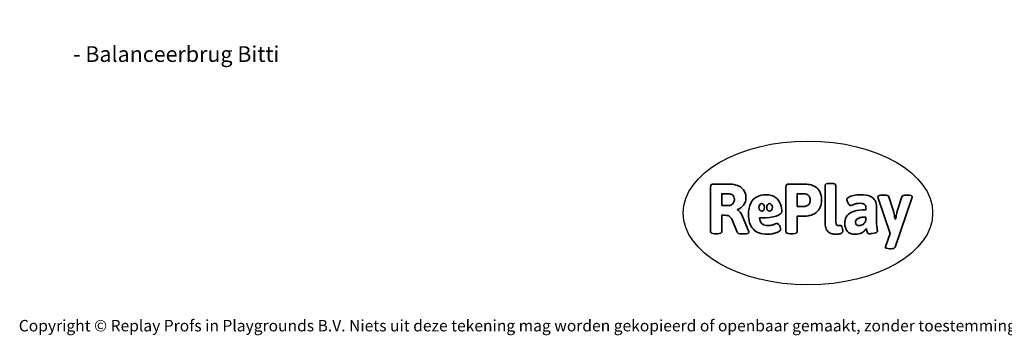
# Model space of a CAD drawing. Units: millimetres. Extents: x -4534 to 399174, y -3372 to 4355.
# Drawn here: x -4534 to 2771, y -3372 to -1030 of the extents above; entities that cross this region are included whole.
import ezdxf

# ---------------------------------------------------------------- set-up
doc = ezdxf.new("R2010")
doc.units = ezdxf.units.MM
doc.layers.add('Benaming', color=7, linetype='Continuous', lineweight=20, true_color=0x00a19a)
doc.layers.add('Logo-Copywrite', color=7, linetype='Continuous')
doc.styles.get("Standard").update_dxf_attribs({"font": 'arial.ttf'})
doc.styles.add('VR Benaming txt 140', font='arial.ttf', dxfattribs={"height": 140})

# ---------------------------------------------------------------- blocks, each defined once
blk = doc.blocks.new('onderschrift')
at = {"layer": 'Logo-Copywrite'}
blk.add_ellipse((1314.4, -2464.5), major_axis=(924.9, 0), ratio=0.576701, dxfattribs=at)
at = {"layer": 'Logo-Copywrite', "lineweight": 35}
for points, knots in [([(623.9, -2618.7), (602.2, -2618.7), (591.4, -2612.9), (591.4, -2601.3), (591.4, -2601.3), (591.4, -2271.9), (591.4, -2271.9), (591.4, -2257.5), (598.6, -2250.2), (613.1, -2250.2), (613.1, -2250.2), (719, -2250.2), (719, -2250.2), (766.1, -2250.2), (800.4, -2259.1), (822, -2276.8), (843.5, -2294.6), (854.3, -2319.7), (854.3, -2352.3), (854.3, -2373.3), (848.4, -2391.2), (836.6, -2405.9), (824.8, -2420.5), (809.5, -2431.5), (790.7, -2438.7), (790.7, -2438.7), (790.7, -2440.9), (790.7, -2440.9), (797.6, -2443.4), (804.7, -2449.5), (811.9, -2459.1), (819.1, -2468.7), (825.1, -2479.3), (829.8, -2490.9), (829.8, -2490.9), (872.5, -2597.5), (872.5, -2597.5), (874.3, -2602.3), (875.3, -2605.7), (875.3, -2607.9), (875.3, -2615.1), (864.4, -2618.7), (842.7, -2618.7), (842.7, -2618.7), (820.4, -2618.7), (820.4, -2618.7), (812.4, -2618.7), (805.6, -2617.9), (800, -2616.3), (794.4, -2614.7), (790.7, -2611.7), (788.9, -2607.3), (788.9, -2607.3), (751.1, -2514.2), (751.1, -2514.2), (745.6, -2503.4), (739.6, -2495.2), (732.9, -2489.8), (726.2, -2484.3), (713.9, -2481.6), (696.2, -2481.6), (696.2, -2481.6), (675, -2481.6), (675, -2481.6), (675, -2481.6), (675, -2601.3), (675, -2601.3), (675, -2612.9), (664.1, -2618.7), (642.4, -2618.7), (642.4, -2618.7), (623.9, -2618.7), (623.9, -2618.7)], [0, 0, 0, 0, 1, 1, 1, 2, 2, 2, 3, 3, 3, 4, 4, 4, 5, 5, 5, 6, 6, 6, 7, 7, 7, 8, 8, 8, 9, 9, 9, 10, 10, 10, 11, 11, 11, 12, 12, 12, 13, 13, 13, 14, 14, 14, 15, 15, 15, 16, 16, 16, 17, 17, 17, 18, 18, 18, 19, 19, 19, 20, 20, 20, 21, 21, 21, 22, 22, 22, 23, 23, 23, 24, 24, 24, 24]), ([(1183.3, -2618.7), (1161.6, -2618.7), (1150.7, -2612.9), (1150.7, -2601.3), (1150.7, -2601.3), (1150.7, -2271.9), (1150.7, -2271.9), (1150.7, -2257.5), (1158, -2250.2), (1172.5, -2250.2), (1172.5, -2250.2), (1286.5, -2250.2), (1286.5, -2250.2), (1298.5, -2250.2), (1311.9, -2251.6), (1326.7, -2254.3), (1341.6, -2257), (1355.8, -2262.4), (1369.4, -2270.3), (1383, -2278.3), (1394.1, -2290.2), (1402.8, -2306.2), (1411.5, -2322.1), (1415.8, -2343.1), (1415.8, -2369.2), (1415.8, -2390.2), (1412.6, -2407.8), (1406, -2421.9), (1399.5, -2436), (1391.1, -2447.5), (1380.8, -2456.4), (1370.5, -2465.2), (1359.6, -2471.9), (1348.2, -2476.5), (1336.8, -2481), (1326, -2484.1), (1315.9, -2485.7), (1305.7, -2487.3), (1297.8, -2488.2), (1292, -2488.2), (1292, -2488.2), (1234.4, -2488.2), (1234.4, -2488.2), (1234.4, -2488.2), (1234.4, -2601.3), (1234.4, -2601.3), (1234.4, -2612.9), (1223.5, -2618.7), (1201.8, -2618.7), (1201.8, -2618.7), (1183.3, -2618.7), (1183.3, -2618.7)], [0, 0, 0, 0, 1, 1, 1, 2, 2, 2, 3, 3, 3, 4, 4, 4, 5, 5, 5, 6, 6, 6, 7, 7, 7, 8, 8, 8, 9, 9, 9, 10, 10, 10, 11, 11, 11, 12, 12, 12, 13, 13, 13, 14, 14, 14, 15, 15, 15, 16, 16, 16, 17, 17, 17, 17]), ([(1520.3, -2622), (1507.7, -2622), (1496.3, -2620.3), (1486.4, -2616.8), (1476.4, -2613.4), (1468.1, -2608.1), (1461.4, -2600.8), (1454.7, -2593.6), (1449.6, -2584.4), (1446.2, -2573.4), (1442.7, -2562.3), (1441, -2549.2), (1441, -2534), (1441, -2534), (1441, -2262.1), (1441, -2262.1), (1441, -2250.5), (1451.9, -2244.7), (1473.6, -2244.7), (1473.6, -2244.7), (1488.8, -2244.7), (1488.8, -2244.7), (1510.6, -2244.7), (1521.4, -2250.5), (1521.4, -2262.1), (1521.4, -2262.1), (1521.4, -2535.1), (1521.4, -2535.1), (1521.4, -2543), (1523, -2548.9), (1526, -2552.7), (1529.1, -2556.5), (1534.1, -2558.4), (1541, -2558.4), (1543.5, -2558.4), (1546.2, -2558.1), (1549.1, -2557.3), (1552, -2556.6), (1554.2, -2556.3), (1555.7, -2556.3), (1559.3, -2556.3), (1562.4, -2559.3), (1564.9, -2565.2), (1567.4, -2571.2), (1569.3, -2577.4), (1570.6, -2583.7), (1571.9, -2590), (1572.5, -2593.9), (1572.5, -2595.4), (1572.5, -2603.7), (1569.3, -2609.8), (1563, -2613.6), (1556.6, -2617.4), (1549.4, -2619.7), (1541.3, -2620.6), (1533.1, -2621.5), (1526.1, -2622), (1520.3, -2622)], [0, 0, 0, 0, 1, 1, 1, 2, 2, 2, 3, 3, 3, 4, 4, 4, 5, 5, 5, 6, 6, 6, 7, 7, 7, 8, 8, 8, 9, 9, 9, 10, 10, 10, 11, 11, 11, 12, 12, 12, 13, 13, 13, 14, 14, 14, 15, 15, 15, 16, 16, 16, 17, 17, 17, 18, 18, 18, 19, 19, 19, 19]), ([(675, -2409.4), (675, -2409.4), (726.6, -2409.4), (726.6, -2409.4), (734.2, -2409.4), (741.2, -2407.3), (747.5, -2403.1), (753.9, -2399), (758.9, -2393.4), (762.7, -2386.3), (766.5, -2379.2), (768.4, -2371.4), (768.4, -2362.7), (768.4, -2350), (764.4, -2339.9), (756.2, -2332.5), (748.1, -2325.1), (736.9, -2321.4), (722.8, -2321.4), (722.8, -2321.4), (675, -2321.4), (675, -2321.4), (675, -2321.4), (675, -2409.4), (675, -2409.4)], [0, 0, 0, 0, 1, 1, 1, 2, 2, 2, 3, 3, 3, 4, 4, 4, 5, 5, 5, 6, 6, 6, 7, 7, 7, 8, 8, 8, 8]), ([(1121.4, -2453.6), (1121.4, -2440.4), (1118.3, -2420.7), (1110.5, -2399.5), (1102.7, -2378.3), (1090.3, -2361.3), (1073.3, -2348.5), (1056.3, -2335.6), (1033.5, -2329.2), (1004.8, -2329.2), (979.1, -2329.2), (956.3, -2334.1), (936.4, -2343.9), (916.5, -2353.6), (900.9, -2369.4), (889.7, -2391.1), (878.4, -2412.8), (872.8, -2441.6), (872.8, -2477.5), (872.8, -2521.3), (884.1, -2556.4), (906.8, -2582.6), (929.4, -2608.9), (965.4, -2622), (1014.6, -2622), (1022.2, -2622), (1031.5, -2621.3), (1042.6, -2619.8), (1053.6, -2618.4), (1064.5, -2616), (1075.2, -2612.8), (1085.9, -2609.5), (1094.7, -2605.4), (1101.8, -2600.5), (1108.9, -2595.6), (1112.4, -2589.8), (1112.4, -2582.9), (1112.4, -2579.3), (1110.9, -2574.2), (1107.8, -2567.7), (1104.7, -2561.2), (1101, -2555.2), (1096.6, -2549.7), (1092.3, -2544.3), (1088.1, -2541.6), (1084.2, -2541.6), (1081.6, -2541.6), (1077.4, -2542.9), (1071.4, -2545.7), (1065.4, -2548.4), (1058, -2551.2), (1049.1, -2554.1), (1040.2, -2557), (1030, -2558.4), (1018.4, -2558.4), (1000.7, -2558.4), (986.3, -2554.4), (975.2, -2546.2), (964.2, -2538.1), (957.2, -2523), (955.9, -2501.6), (959.9, -2501.6), (962.3, -2501.6), (967.5, -2501.6), (1057.4, -2501.6), (1121.4, -2478.9), (1121.4, -2453.6)], [0, 0, 0, 0, 1, 1, 1, 2, 2, 2, 3, 3, 3, 4, 4, 4, 5, 5, 5, 6, 6, 6, 7, 7, 7, 8, 8, 8, 9, 9, 9, 10, 10, 10, 11, 11, 11, 12, 12, 12, 13, 13, 13, 14, 14, 14, 15, 15, 15, 16, 16, 16, 17, 17, 17, 18, 18, 18, 19, 19, 19, 20, 20, 20, 21, 21, 21, 22, 22, 22, 22]), ([(1234.4, -2416.4), (1234.4, -2416.4), (1282.7, -2416.4), (1282.7, -2416.4), (1287.8, -2416.4), (1293.1, -2415.8), (1298.8, -2414.5), (1304.4, -2413.3), (1309.5, -2410.9), (1314.2, -2407.5), (1318.9, -2404), (1322.7, -2399.2), (1325.6, -2393.1), (1328.5, -2386.9), (1330, -2379), (1330, -2369.2), (1330, -2356.1), (1327.4, -2346.2), (1322.4, -2339.3), (1317.3, -2332.4), (1311.2, -2327.7), (1303.9, -2325.2), (1296.7, -2322.7), (1289.6, -2321.4), (1282.7, -2321.4), (1282.7, -2321.4), (1234.4, -2321.4), (1234.4, -2321.4), (1234.4, -2321.4), (1234.4, -2416.4), (1234.4, -2416.4)], [0, 0, 0, 0, 1, 1, 1, 2, 2, 2, 3, 3, 3, 4, 4, 4, 5, 5, 5, 6, 6, 6, 7, 7, 7, 8, 8, 8, 9, 9, 9, 10, 10, 10, 10]), ([(1667.5, -2622), (1638.2, -2622), (1617.5, -2614.3), (1605.3, -2598.9), (1593.2, -2583.5), (1587.1, -2564.8), (1587.1, -2542.7), (1587.1, -2531.5), (1588.8, -2520), (1592.3, -2508.2), (1595.7, -2496.4), (1602.7, -2485.5), (1613.2, -2475.3), (1623.7, -2465.2), (1639.4, -2457), (1660.2, -2450.9), (1681, -2444.7), (1708.6, -2441.6), (1743, -2441.6), (1743, -2441.6), (1743, -2423.7), (1743, -2423.7), (1743, -2413.2), (1739.7, -2405.4), (1733, -2400.4), (1726.3, -2395.3), (1715.5, -2392.7), (1700.7, -2392.7), (1687.6, -2392.7), (1676.3, -2394.2), (1666.7, -2397.1), (1657.1, -2400), (1649.3, -2402.9), (1643.4, -2405.8), (1637.4, -2408.7), (1633.3, -2410.1), (1631.1, -2410.1), (1627.5, -2410.1), (1623.4, -2407.3), (1618.9, -2401.7), (1614.4, -2396.1), (1610.6, -2389.8), (1607.5, -2382.7), (1604.4, -2375.6), (1602.9, -2370.3), (1602.9, -2366.7), (1602.9, -2360.5), (1607.3, -2354.5), (1616.2, -2348.7), (1625.1, -2343), (1637.4, -2338.2), (1653.1, -2334.6), (1668.9, -2331), (1686.7, -2329.2), (1706.6, -2329.2), (1735.2, -2329.2), (1758.1, -2333.1), (1775.1, -2340.9), (1792.1, -2348.7), (1804.4, -2359.3), (1812, -2372.9), (1819.6, -2386.5), (1823.4, -2402.2), (1823.4, -2419.9), (1823.4, -2419.9), (1823.4, -2522), (1823.4, -2522), (1823.4, -2540.9), (1824, -2555.3), (1825.1, -2565.2), (1826.1, -2575.2), (1827.2, -2582.6), (1828.3, -2587.5), (1829.4, -2592.4), (1829.9, -2596.8), (1829.9, -2600.8), (1829.9, -2604.1), (1827.5, -2606.8), (1822.6, -2609), (1817.7, -2611.1), (1811.8, -2612.9), (1804.7, -2614.4), (1797.6, -2615.8), (1790.7, -2616.8), (1784, -2617.4), (1777.3, -2617.9), (1772.4, -2618.2), (1769.1, -2618.2), (1763.3, -2618.2), (1759.1, -2616.1), (1756.3, -2611.9), (1753.6, -2607.8), (1751.7, -2602.7), (1750.6, -2596.7), (1749.5, -2590.8), (1748.5, -2585.4), (1747.4, -2580.7), (1746.3, -2582.9), (1742.6, -2587.3), (1736.2, -2594), (1729.9, -2600.7), (1721, -2607.1), (1709.6, -2613), (1698.2, -2619), (1684.2, -2622), (1667.5, -2622)], [0, 0, 0, 0, 1, 1, 1, 2, 2, 2, 3, 3, 3, 4, 4, 4, 5, 5, 5, 6, 6, 6, 7, 7, 7, 8, 8, 8, 9, 9, 9, 10, 10, 10, 11, 11, 11, 12, 12, 12, 13, 13, 13, 14, 14, 14, 15, 15, 15, 16, 16, 16, 17, 17, 17, 18, 18, 18, 19, 19, 19, 20, 20, 20, 21, 21, 21, 22, 22, 22, 23, 23, 23, 24, 24, 24, 25, 25, 25, 26, 26, 26, 27, 27, 27, 28, 28, 28, 29, 29, 29, 30, 30, 30, 31, 31, 31, 32, 32, 32, 33, 33, 33, 34, 34, 34, 35, 35, 35, 35]), ([(1921.2, -2729.6), (1899.4, -2729.6), (1888.6, -2725.7), (1888.6, -2718.1), (1888.6, -2716.7), (1888.8, -2715.2), (1889.1, -2713.5), (1889.5, -2711.9), (1890, -2710.2), (1890.8, -2708.4), (1890.8, -2708.4), (1925.1, -2616.8), (1925.1, -2616.8), (1925.1, -2616.8), (1835.3, -2354.2), (1835.3, -2354.2), (1835, -2352.4), (1834.5, -2350.6), (1834, -2349), (1833.4, -2347.4), (1833.2, -2345.9), (1833.2, -2344.4), (1833.2, -2336.4), (1844.2, -2332.5), (1866.3, -2332.5), (1866.3, -2332.5), (1883.7, -2332.5), (1883.7, -2332.5), (1891.7, -2332.5), (1898.4, -2333.3), (1903.8, -2334.9), (1909.2, -2336.5), (1912.7, -2339.5), (1914.1, -2343.9), (1914.1, -2343.9), (1946.2, -2444.4), (1946.2, -2444.4), (1948, -2450.5), (1950.3, -2460.1), (1953.2, -2473.1), (1956.1, -2486.2), (1958.8, -2498.5), (1961.4, -2510.1), (1961.4, -2510.1), (1963.5, -2510.1), (1963.5, -2510.1), (1966.1, -2498.5), (1968.8, -2486.1), (1971.7, -2472.9), (1974.6, -2459.7), (1976.9, -2450.2), (1978.8, -2444.4), (1978.8, -2444.4), (2010.8, -2343.9), (2010.8, -2343.9), (2012.2, -2339.5), (2015.7, -2336.5), (2021.1, -2334.9), (2026.6, -2333.3), (2033.3, -2332.5), (2041.2, -2332.5), (2041.2, -2332.5), (2054.3, -2332.5), (2054.3, -2332.5), (2076, -2332.5), (2086.9, -2336.4), (2086.9, -2344.4), (2086.9, -2346.9), (2086.3, -2350.2), (2085.2, -2354.2), (2085.2, -2354.2), (1960.8, -2718.1), (1960.8, -2718.1), (1959.4, -2722.5), (1955.9, -2725.5), (1950.5, -2727.1), (1945.1, -2728.7), (1938.4, -2729.6), (1930.4, -2729.6), (1930.4, -2729.6), (1921.2, -2729.6), (1921.2, -2729.6)], [0, 0, 0, 0, 1, 1, 1, 2, 2, 2, 3, 3, 3, 4, 4, 4, 5, 5, 5, 6, 6, 6, 7, 7, 7, 8, 8, 8, 9, 9, 9, 10, 10, 10, 11, 11, 11, 12, 12, 12, 13, 13, 13, 14, 14, 14, 15, 15, 15, 16, 16, 16, 17, 17, 17, 18, 18, 18, 19, 19, 19, 20, 20, 20, 21, 21, 21, 22, 22, 22, 23, 23, 23, 24, 24, 24, 25, 25, 25, 26, 26, 26, 27, 27, 27, 27]), ([(956.1, -2443.4), (947.9, -2432.3), (947.9, -2414.3), (956.1, -2403.2), (964.2, -2392.1), (977.5, -2392.1), (985.7, -2403.2), (993.9, -2414.3), (993.9, -2432.3), (985.7, -2443.4), (977.5, -2454.5), (964.2, -2454.5), (956.1, -2443.4)], [0, 0, 0, 0, 1, 1, 1, 2, 2, 2, 3, 3, 3, 4, 4, 4, 4]), ([(1014.5, -2403.2), (1022.6, -2392.1), (1035.9, -2392.1), (1044.1, -2403.2), (1052.3, -2414.3), (1052.3, -2432.3), (1044.1, -2443.4), (1035.9, -2454.5), (1022.6, -2454.5), (1014.5, -2443.4), (1006.3, -2432.3), (1006.3, -2414.3), (1014.5, -2403.2)], [0, 0, 0, 0, 1, 1, 1, 2, 2, 2, 3, 3, 3, 4, 4, 4, 4]), ([(1694.1, -2558.4), (1704.6, -2558.4), (1714.3, -2555.2), (1723.2, -2548.7), (1732.1, -2542.1), (1738.7, -2534), (1743, -2524.2), (1743, -2524.2), (1743, -2494.3), (1743, -2494.3), (1730, -2494.3), (1718.8, -2495.2), (1709.4, -2497), (1699.9, -2498.9), (1692.1, -2501.4), (1685.7, -2504.7), (1679.4, -2507.9), (1674.7, -2512.1), (1671.6, -2517.1), (1668.5, -2522.2), (1667, -2528), (1667, -2534.5), (1667, -2541.4), (1669.2, -2547.1), (1673.8, -2551.6), (1678.3, -2556.2), (1685.1, -2558.4), (1694.1, -2558.4)], [0, 0, 0, 0, 1, 1, 1, 2, 2, 2, 3, 3, 3, 4, 4, 4, 5, 5, 5, 6, 6, 6, 7, 7, 7, 8, 8, 8, 9, 9, 9, 9])]:
    blk.add_open_spline(points, degree=3, knots=knots, dxfattribs=at)
at = {"layer": 'Logo-Copywrite', "insert": (-4540.5, -3258), "char_height": 85, "attachment_point": 1}
blk.add_mtext_dynamic_manual_height_columns('{\\fAsap|b0|i0|c0|p2;Copyright © Replay Profs in Playgrounds B.V. Niets uit deze tekening mag worden gekopieerd of openbaar gemaakt, zonder toestemming van Replay Profs in Playgrounds B.V.}', width=10615.551, gutter_width=10, heights=[0], dxfattribs=at)

msp = doc.modelspace()

# ---------------------------------------------------------------- block references
msp.add_blockref('onderschrift', (0, 0))

# ---------------------------------------------------------------- texts
at = {"layer": 'Benaming', "insert": (-4137.5, -1032.5), "char_height": 140, "attachment_point": 1, "style": 'VR Benaming txt 140'}
msp.add_mtext_dynamic_manual_height_columns('\\pi2872.82364;{\\fOpen Sans|b0|i0|c0|p34;\\H0.83333x;VPL-14-RB1279 - Balanceerbrug Bitti}', width=8472.759, gutter_width=12.5, heights=[0], dxfattribs=at)

doc.saveas('drawing.dxf')
